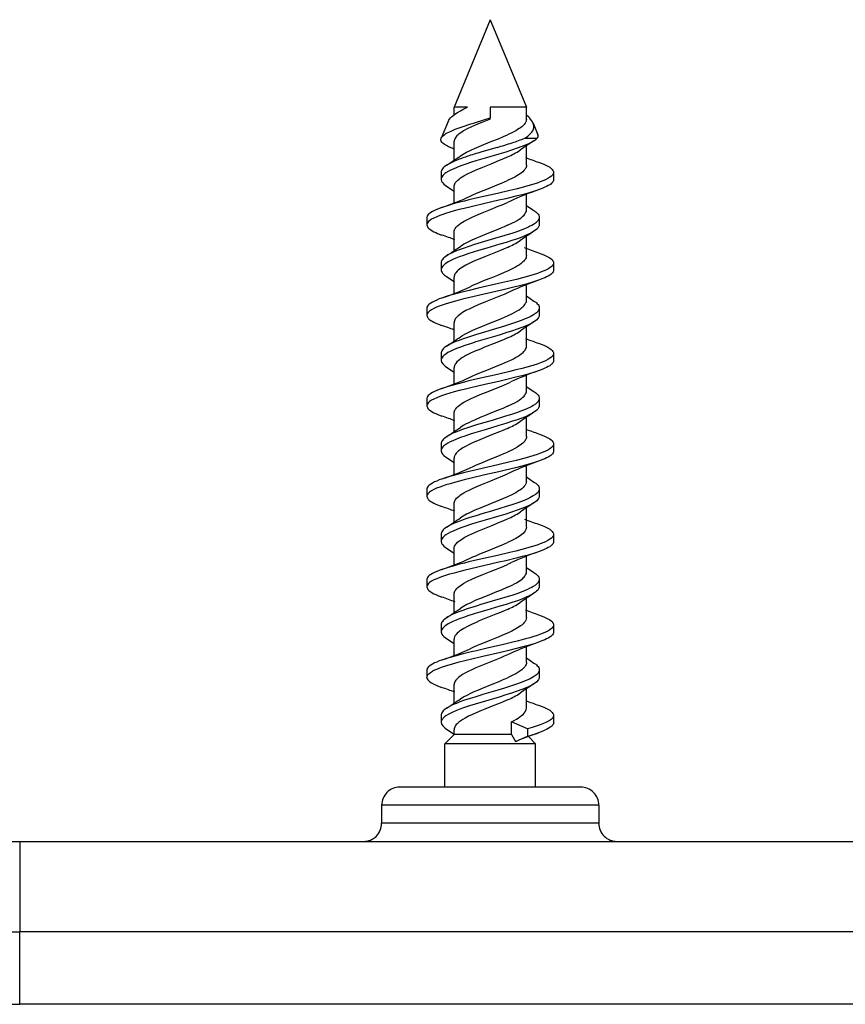
# Model space of a CAD drawing. Extents: x 0 to 420, y 0 to 297.
# Drawn here: x 71 to 83, y 25 to 39 of the extents above; entities that cross this region are included whole.
import ezdxf

# ---------------------------------------------------------------- set-up
doc = ezdxf.new("R2010")
doc.units = 0
doc.layers.get('0').update_dxf_attribs({"linetype": 'CONTINUOUS'})

msp = doc.modelspace()

# ---------------------------------------------------------------- linework, layer by layer
at = {"color": 7}
for p, q in [((77.690918, 38.849579), (77.190918, 37.642471)), ((77.690918, 38.849579), (78.190918, 37.642471)), ((77.375771, 37.642471), (77.190918, 37.642471)), ((77.190918, 37.53476), (77.190918, 37.642471)), ((77.690918, 37.642471), (77.690918, 37.493767)), ((77.930634, 37.642471), (77.690918, 37.642471)), ((78.190918, 37.642471), (77.930634, 37.642471)), ((78.190918, 37.472969), (78.190918, 37.642471)), ((77.10862, 37.44379), (77.012848, 37.21257)), ((77.690918, 37.477261), (77.690918, 37.493767)), ((78.283188, 37.419716), (78.349564, 37.259468)), ((77.190918, 36.908806), (77.190918, 37.164848)), ((78.169556, 37.21389), (78.341301, 37.213829)), ((77.192429, 37.063347), (77.17215, 37.071117)), ((77.787628, 37.086189), (77.572708, 37.022881)), ((78.190918, 36.840797), (78.190918, 37.10704)), ((77.013412, 36.74535), (77.013412, 36.645351)), ((78.566048, 36.740398), (78.566048, 36.640381)), ((77.087257, 36.551483), (77.192139, 36.482365)), ((77.190918, 36.322186), (77.190918, 36.542854)), ((77.96991, 36.344933), (77.930634, 36.326614)), ((78.190918, 36.222805), (78.190918, 36.433357)), ((78.189713, 36.283173), (78.294785, 36.213947)), ((76.81591, 36.1152), (76.81591, 36.015198)), ((78.36853, 36.120159), (78.36853, 36.020161)), ((77.190918, 35.65863), (77.190918, 35.914753)), ((78.190918, 35.590637), (78.190918, 35.856869)), ((77.013283, 35.4953), (77.013283, 35.395298)), ((78.566124, 35.490128), (78.566124, 35.390129)), ((77.086746, 35.301933), (77.192154, 35.232521)), ((77.190918, 35.072052), (77.190918, 35.292641)), ((77.970306, 35.095322), (77.930634, 35.076843)), ((78.190918, 34.972832), (78.190918, 35.183464)), ((78.189697, 35.033112), (78.294823, 34.963852)), ((76.815903, 34.865242), (76.815903, 34.765247)), ((78.368423, 34.870331), (78.368423, 34.770332)), ((77.190918, 34.408623), (77.190918, 34.664707)), ((78.190918, 34.340855), (78.190918, 34.607094)), ((77.013268, 34.245403), (77.013268, 34.145405)), ((78.56604, 34.240261), (78.56604, 34.14027)), ((77.086967, 34.051765), (77.192116, 33.982498)), ((77.190918, 33.822128), (77.190918, 34.042923)), ((78.190918, 33.722855), (78.190918, 33.933411)), ((77.930634, 33.826721), (77.970184, 33.845154)), ((78.187485, 33.784866), (78.294922, 33.714077)), ((76.815918, 33.615261), (76.815918, 33.515259)), ((78.368469, 33.620464), (78.368469, 33.520466)), ((77.190918, 33.158554), (77.190918, 33.414761)), ((78.190918, 33.090672), (78.190918, 33.35704)), ((77.013405, 32.995327), (77.013405, 32.895325)), ((78.565994, 32.990185), (78.565994, 32.890202)), ((77.087029, 32.801769), (77.192123, 32.732533)), ((77.190918, 32.572018), (77.190918, 32.7929)), ((78.190918, 32.472996), (78.190918, 32.683453)), ((77.970139, 32.595192), (77.930634, 32.576778)), ((78.189682, 32.533241), (78.295158, 32.463795)), ((78.368576, 32.370441), (78.368576, 32.270447)), ((76.815895, 32.365234), (76.815895, 32.265232)), ((77.190918, 31.908825), (77.190918, 32.164818)), ((78.190918, 31.840824), (78.190918, 32.10704)), ((77.013405, 31.745403), (77.013405, 31.645405)), ((78.566078, 31.740372), (78.566078, 31.640371)), ((77.08728, 31.55151), (77.192139, 31.482401)), ((77.190918, 31.322214), (77.190918, 31.542854)), ((78.190918, 31.222813), (78.190918, 31.433371)), ((77.969849, 31.344919), (77.930634, 31.326626)), ((78.189697, 31.283222), (78.294632, 31.214069)), ((76.815918, 31.115246), (76.815918, 31.015245)), ((78.368462, 31.120213), (78.368462, 31.02021)), ((77.190918, 30.658632), (77.190918, 30.914761)), ((78.190918, 30.590672), (78.190918, 30.856852)), ((77.013245, 30.495249), (77.013245, 30.395248)), ((78.566071, 30.490118), (78.566071, 30.390118)), ((77.086662, 30.301924), (77.192154, 30.232468)), ((77.190918, 30.072056), (77.190918, 30.292629)), ((77.970383, 30.095327), (77.930634, 30.076818)), ((78.190918, 29.972782), (78.190918, 30.183426)), ((78.189705, 30.033131), (78.294807, 29.963886)), ((76.815895, 29.86525), (76.815918, 29.849581)), ((76.815918, 29.849581), (76.815918, 29.765175)), ((78.368423, 29.870338), (78.368423, 29.77034)), ((77.190918, 29.408569), (77.190918, 29.664696)), ((78.190918, 29.340885), (78.190918, 29.607109)), ((77.01329, 29.245359), (77.01329, 29.145359)), ((78.56604, 29.240257), (78.56604, 29.140261)), ((77.98481, 28.974581), (77.98481, 29.153221)), ((78.205231, 29.05274), (77.98481, 29.153221)), ((77.190918, 28.974581), (77.065918, 28.849581)), ((77.08696, 29.051771), (77.191612, 28.982838)), ((77.190918, 28.974581), (77.190918, 29.042946)), ((77.930634, 28.974581), (77.190918, 28.974581)), ((77.98481, 28.974581), (77.930634, 28.974581)), ((77.98481, 28.974581), (78.041519, 28.878109)), ((78.205231, 29.05274), (78.205231, 28.952742)), ((77.990555, 28.849581), (77.065918, 28.849581)), ((77.065918, 28.24958), (77.065918, 28.849581)), ((78.315918, 28.849581), (77.990555, 28.849581)), ((78.041519, 28.878109), (78.205231, 28.952742)), ((78.041519, 28.878109), (78.057701, 28.88484)), ((78.218773, 28.946726), (78.315918, 28.849581)), ((78.315918, 28.24958), (78.315918, 28.849581)), ((78.290199, 28.24958), (76.440918, 28.24958)), ((78.940918, 28.24958), (78.290199, 28.24958)), ((76.190918, 27.99958), (76.190918, 27.74958)), ((79.190918, 27.99958), (76.190918, 27.99958)), ((76.190918, 27.99958), (76.190918, 27.74958)), ((79.190918, 27.99958), (79.190918, 27.74958)), ((79.190918, 27.74958), (76.190918, 27.74958)), ((67.190918, 27.49958), (71.190918, 27.49958)), ((71.190918, 27.49958), (202.690918, 27.49958)), ((71.190918, 27.49958), (71.190918, 26.24958)), ((67.190918, 26.24958), (71.190918, 26.24958)), ((202.690918, 26.24958), (71.190918, 26.24958)), ((71.190918, 25.24958), (71.190918, 26.24958)), ((68.190918, 25.24958), (71.190918, 25.24958)), ((202.690918, 25.24958), (71.190918, 25.24958))]:
    msp.add_line(p, q, dxfattribs=at)
for points in [[(77.10862, 37.44379), (77.11705, 37.460335), (77.128555, 37.476879), (77.142998, 37.493416), (77.155655, 37.505821), (77.169815, 37.51823), (77.202316, 37.543053), (77.23864, 37.567116), (77.279076, 37.591194), (77.325874, 37.616825), (77.375771, 37.642471)], [(77.012848, 37.21257), (77.020744, 37.226627), (77.032707, 37.240685), (77.048584, 37.25473), (77.062965, 37.265263), (77.079361, 37.275795), (77.09771, 37.286324), (77.117897, 37.296856), (77.160187, 37.316509), (77.207901, 37.336166), (77.260712, 37.355984), (77.31749, 37.375813), (77.408798, 37.405735), (77.472221, 37.425697), (77.60125, 37.465633), (77.690918, 37.493767)], [(77.690918, 37.477261), (77.57254, 37.429695), (77.514702, 37.405567), (77.431808, 37.368778), (77.374344, 37.34071), (77.322472, 37.312271), (77.299072, 37.297928), (77.277588, 37.283512), (77.25219, 37.264175), (77.23082, 37.24472), (77.213768, 37.225124), (77.206871, 37.215157), (77.201172, 37.205143), (77.195496, 37.191734), (77.192062, 37.178295), (77.190918, 37.164848)], [(78.190918, 37.472969), (78.189026, 37.455639), (78.183395, 37.438339), (78.174095, 37.421116), (78.161285, 37.404007), (78.145157, 37.387047), (78.125938, 37.370258), (78.10965, 37.357788), (78.091881, 37.345432), (78.068794, 37.330772), (78.043945, 37.316269), (77.989685, 37.28772), (77.930634, 37.259769)], [(78.169556, 37.21389), (78.189766, 37.227562), (78.208183, 37.241211), (78.229904, 37.259357), (78.248398, 37.277473), (78.26371, 37.295631), (78.277153, 37.316246), (78.286476, 37.336967), (78.289574, 37.34734), (78.291649, 37.357708), (78.292694, 37.368061), (78.29274, 37.378399), (78.289886, 37.399033), (78.283188, 37.419716)], [(78.283188, 37.419716), (78.274216, 37.437946), (78.262497, 37.456165), (78.248169, 37.474369), (78.235779, 37.488014), (78.222069, 37.501652), (78.190918, 37.528912)], [(77.17215, 37.071117), (77.142792, 37.082802), (77.115944, 37.094616), (77.084465, 37.110462), (77.05838, 37.126244), (77.037933, 37.141872), (77.024078, 37.156033), (77.014679, 37.170181), (77.011627, 37.177299), (77.009689, 37.184414), (77.008865, 37.191433), (77.009125, 37.198448), (77.010452, 37.205509), (77.012848, 37.21257)], [(78.294815, 37.176739), (78.272461, 37.163158), (78.248001, 37.149887), (78.217789, 37.135075), (78.185509, 37.120625), (78.125412, 37.096302), (78.061554, 37.072922), (77.98465, 37.046936), (77.90551, 37.021816), (77.810921, 36.993114), (77.619995, 36.936871), (77.494164, 36.8992), (77.432404, 36.87999), (77.342155, 36.850372), (77.284286, 36.829918), (77.229004, 36.808762), (77.177162, 36.786789), (77.141174, 36.769703), (77.108253, 36.752045), (77.077576, 36.732773), (77.064034, 36.722874), (77.051857, 36.712803), (77.037933, 36.699127), (77.026917, 36.685204), (77.019051, 36.67107), (77.014832, 36.658241), (77.013412, 36.645351)], [(77.279373, 36.968159), (77.318184, 36.993156), (77.36187, 37.017609), (77.395737, 37.034847), (77.431374, 37.051861), (77.475761, 37.071884), (77.569626, 37.111534), (77.691872, 37.160618), (77.814735, 37.210045), (77.873947, 37.234837), (77.930634, 37.259769)], [(77.190918, 36.542854), (77.192108, 36.556587), (77.195663, 36.57029), (77.201538, 36.583939), (77.20742, 36.594124), (77.214531, 36.604263), (77.227417, 36.61937), (77.242821, 36.634338), (77.260025, 36.648743), (77.279282, 36.662994), (77.301682, 36.677914), (77.325974, 36.692661), (77.378654, 36.721241), (77.436859, 36.749371), (77.485596, 36.771198), (77.587975, 36.814041), (77.704498, 36.860603), (77.820869, 36.907478), (77.876907, 36.931011), (77.930634, 36.954697)], [(78.358665, 36.880077), (78.395676, 36.866531), (78.430382, 36.852562), (78.460472, 36.839058), (78.487732, 36.825153), (78.512421, 36.810368), (78.533058, 36.795174), (78.547173, 36.781776), (78.557541, 36.768139), (78.561241, 36.76125), (78.563896, 36.754322), (78.565506, 36.747368), (78.566048, 36.740398)], [(77.087166, 36.839191), (77.061752, 36.821083), (77.050743, 36.81181), (77.040993, 36.802402), (77.030098, 36.789665), (77.021805, 36.776741), (77.016281, 36.763672), (77.014137, 36.754524), (77.013412, 36.74535)], [(78.566048, 36.740398), (78.564568, 36.728806), (78.56015, 36.717255), (78.552872, 36.705791), (78.545616, 36.697277), (78.536903, 36.68885), (78.515411, 36.67231), (78.487297, 36.655262), (78.454498, 36.638748), (78.419586, 36.623512), (78.381744, 36.608768), (78.337456, 36.593117), (78.290855, 36.577988), (78.211998, 36.554565), (78.129784, 36.53215), (78.045364, 36.510582), (77.961441, 36.490143), (77.790512, 36.450344), (77.516853, 36.387913), (77.396332, 36.359497), (77.33712, 36.34502), (77.250122, 36.322826), (77.180092, 36.303852), (77.112595, 36.284229), (77.067307, 36.270046), (77.023972, 36.255432)], [(78.190918, 36.840797), (78.189766, 36.827271), (78.186317, 36.813759), (78.180611, 36.800274), (78.174873, 36.790195), (78.167915, 36.780151), (78.155281, 36.765156), (78.140121, 36.750267), (78.123024, 36.735832), (78.103821, 36.721516), (78.081635, 36.706657), (78.057518, 36.691944), (78.028435, 36.675617), (77.997421, 36.659462), (77.930634, 36.627628)], [(77.013412, 36.645351), (77.014008, 36.637032), (77.015778, 36.628727), (77.018738, 36.620392), (77.022842, 36.612099), (77.034317, 36.595772), (77.04982, 36.579765), (77.0672, 36.565453), (77.087257, 36.551483)], [(77.41156, 36.410412), (77.451004, 36.428772), (77.492188, 36.446991), (77.549316, 36.471138), (77.668343, 36.519199), (77.788429, 36.567192), (77.846901, 36.591255), (77.930634, 36.627628)], [(78.566048, 36.640381), (78.564484, 36.628494), (78.559837, 36.616653), (78.552193, 36.604912), (78.545578, 36.597237), (78.537773, 36.58963), (78.526199, 36.580067), (78.512932, 36.570648), (78.492493, 36.558159), (78.469482, 36.545959), (78.444221, 36.534058), (78.417015, 36.522461), (78.357788, 36.500122)], [(78.357788, 36.500122), (78.287804, 36.477036), (78.213577, 36.455009), (78.131294, 36.432549), (78.046646, 36.410904), (77.906456, 36.37714), (77.811096, 36.355057), (77.617607, 36.311024), (77.425201, 36.266411), (77.331055, 36.243515), (77.261887, 36.22591), (77.194382, 36.207829), (77.133026, 36.190342), (77.07415, 36.17226), (77.033836, 36.158875), (76.995491, 36.1451), (76.952675, 36.128067), (76.913948, 36.110382), (76.881325, 36.092693), (76.86702, 36.083599), (76.854225, 36.074345), (76.839745, 36.061783), (76.828484, 36.048996), (76.820694, 36.036041), (76.817108, 36.025639), (76.81591, 36.015198)], [(77.190918, 35.914753), (77.192642, 35.93132), (77.197899, 35.948093), (77.206848, 35.965122), (77.219482, 35.982338), (77.237869, 36.001678), (77.260307, 36.020844), (77.286484, 36.039841), (77.308357, 36.053978), (77.331978, 36.068012), (77.383812, 36.09576), (77.440674, 36.12307), (77.522064, 36.158798), (77.578598, 36.182213), (77.693985, 36.228416), (77.801971, 36.271694), (77.854675, 36.29351), (77.930634, 36.326614)], [(77.023972, 36.255432), (76.986984, 36.241875), (76.95224, 36.227882), (76.921974, 36.214283), (76.894531, 36.200272), (76.86972, 36.185402), (76.848984, 36.170116), (76.834816, 36.156666), (76.824417, 36.142986), (76.820709, 36.136078), (76.818054, 36.129139), (76.816444, 36.122173), (76.81591, 36.1152)], [(77.930634, 36.009872), (77.999161, 36.042473), (78.030968, 36.059074), (78.060768, 36.075897), (78.088249, 36.092957), (78.113098, 36.110241), (78.128044, 36.121883), (78.141594, 36.133621), (78.157326, 36.149403), (78.170227, 36.165321), (78.180122, 36.181358), (78.186096, 36.195126), (78.189705, 36.208954), (78.190918, 36.222805)], [(78.294785, 36.213947), (78.320297, 36.19577), (78.331322, 36.18647), (78.34108, 36.177048), (78.351959, 36.164299), (78.360214, 36.15139), (78.3657, 36.138359), (78.367821, 36.129265), (78.36853, 36.120159)], [(78.36853, 36.120159), (78.366913, 36.106411), (78.362114, 36.092751), (78.354248, 36.079235), (78.34713, 36.070019), (78.338707, 36.060909), (78.327263, 36.050369), (78.314262, 36.040009), (78.286507, 36.021294), (78.264229, 36.008369), (78.24012, 35.995743), (78.208366, 35.980644), (78.174545, 35.965927), (78.1175, 35.943329), (78.057175, 35.921505), (78.003296, 35.903244), (77.891815, 35.867847), (77.751572, 35.825794), (77.564041, 35.770432), (77.471672, 35.742321), (77.392967, 35.71727), (77.316551, 35.691372), (77.263161, 35.67189), (77.212273, 35.651756), (77.166206, 35.631588), (77.124046, 35.610626), (77.10479, 35.599857), (77.086952, 35.588894)], [(76.81591, 36.015198), (76.81749, 36.003235), (76.822174, 35.991337), (76.829872, 35.979553), (76.836502, 35.971886), (76.844299, 35.964298), (76.855911, 35.954716), (76.869217, 35.94529), (76.88958, 35.932861), (76.912453, 35.920734), (76.937546, 35.908913), (76.964569, 35.897392), (77.023422, 35.875206)], [(78.295082, 35.926704), (78.27327, 35.913445), (78.249458, 35.900497), (78.219536, 35.885788), (78.187569, 35.871452), (78.128967, 35.847691), (78.066597, 35.824802), (77.990135, 35.798923), (77.911148, 35.773815), (77.822937, 35.746979), (77.645615, 35.694626), (77.527969, 35.659576), (77.469498, 35.641636), (77.383003, 35.613983), (77.322128, 35.593323), (77.263245, 35.571922), (77.21759, 35.553955), (77.174416, 35.535358), (77.130058, 35.513817), (77.109795, 35.502754), (77.091026, 35.491497), (77.068604, 35.476208), (77.049507, 35.460606), (77.034103, 35.444706), (77.022675, 35.428417), (77.01857, 35.420135), (77.015625, 35.411812), (77.01387, 35.403553), (77.013283, 35.395298)], [(77.930634, 36.009872), (77.885376, 35.989922), (77.838509, 35.970104), (77.774178, 35.943802), (77.643089, 35.891411), (77.545982, 35.851921), (77.502136, 35.833366), (77.43689, 35.804298), (77.379456, 35.776531), (77.351791, 35.762024), (77.325142, 35.747063), (77.301262, 35.732548), (77.279251, 35.717884)], [(78.36853, 36.020161), (78.367943, 36.011871), (78.366188, 36.003605), (78.363243, 35.995277), (78.359146, 35.987003), (78.347748, 35.970749), (78.332314, 35.954823), (78.315041, 35.940594), (78.295082, 35.926704)], [(77.930634, 35.704891), (77.882965, 35.683868), (77.833527, 35.662987), (77.765656, 35.635281), (77.627701, 35.580154), (77.525757, 35.53838), (77.465248, 35.512199), (77.408859, 35.486126), (77.355225, 35.458912), (77.330551, 35.445225), (77.307175, 35.431278), (77.285439, 35.41716), (77.265572, 35.402901), (77.247734, 35.388504), (77.232056, 35.37397), (77.214355, 35.353813), (77.207275, 35.343674), (77.201431, 35.333504), (77.19561, 35.319904), (77.192093, 35.306278), (77.190918, 35.292641)], [(77.086952, 35.588894), (77.061424, 35.570705), (77.050407, 35.561417), (77.040665, 35.55201), (77.029808, 35.539295), (77.021576, 35.526424), (77.016098, 35.513439), (77.013985, 35.504375), (77.013283, 35.4953)], [(78.190918, 35.590637), (78.189499, 35.575638), (78.185287, 35.56073), (78.178391, 35.54599), (78.172195, 35.535999), (78.164871, 35.526127), (78.154816, 35.514565), (78.143372, 35.503181), (78.119041, 35.482689), (78.094711, 35.465229), (78.067596, 35.447975), (78.041771, 35.433014), (78.013718, 35.417934), (77.973793, 35.397991), (77.930634, 35.37785)], [(78.358238, 35.630177), (78.395294, 35.616596), (78.430061, 35.602589), (78.460548, 35.588882), (78.488121, 35.574776), (78.512878, 35.559891), (78.533501, 35.544617), (78.547501, 35.531239), (78.557755, 35.517654), (78.561401, 35.510803), (78.564018, 35.503925), (78.565598, 35.497028), (78.566124, 35.490128)], [(77.013283, 35.395298), (77.014664, 35.382584), (77.018791, 35.369934), (77.025574, 35.357399), (77.032318, 35.348095), (77.040413, 35.33889), (77.060349, 35.320816), (77.086746, 35.301933)], [(78.566124, 35.490128), (78.564651, 35.478603), (78.56028, 35.46714), (78.553101, 35.455788), (78.545944, 35.447365), (78.537361, 35.439034), (78.51622, 35.422695), (78.488708, 35.405926), (78.45665, 35.389683), (78.422592, 35.374729), (78.385635, 35.360237), (78.342064, 35.344749), (78.296097, 35.32975), (78.218315, 35.306538), (78.136871, 35.284245), (78.052887, 35.262703), (77.972008, 35.242916), (77.806877, 35.204262), (77.523994, 35.139565), (77.399391, 35.110168), (77.338203, 35.0952), (77.248398, 35.072254), (77.178528, 35.053276), (77.111237, 35.033665), (77.066566, 35.019653), (77.023842, 35.005238)], [(77.930634, 35.37785), (77.885307, 35.357822), (77.790161, 35.3181), (77.699501, 35.281704), (77.608536, 35.245308), (77.504005, 35.202019), (77.455276, 35.180588), (77.411697, 35.160339)], [(78.566124, 35.390129), (78.564552, 35.378204), (78.559875, 35.366352), (78.552193, 35.354618), (78.545593, 35.346989), (78.537811, 35.339436), (78.526215, 35.329876), (78.512909, 35.320473), (78.492569, 35.308079), (78.469704, 35.295982), (78.444611, 35.28418), (78.417572, 35.272667), (78.35862, 35.250465)], [(78.35862, 35.250465), (78.318344, 35.236862), (78.276337, 35.223625), (78.188393, 35.198147), (78.095558, 35.173496), (78.000237, 35.149742), (77.871407, 35.119186), (77.608032, 35.058903), (77.408989, 35.012474), (77.307602, 34.98753), (77.209068, 34.961716), (77.128624, 34.938885), (77.052643, 34.915077), (77.011543, 34.900856), (76.972893, 34.886234), (76.940971, 34.872879), (76.911697, 34.859161), (76.879639, 34.841602), (76.865631, 34.8326), (76.853142, 34.823456), (76.839043, 34.811066), (76.828102, 34.798477), (76.820549, 34.78574), (76.81707, 34.775509), (76.815903, 34.765247)], [(77.023842, 35.005238), (76.986801, 34.991661), (76.952072, 34.97768), (76.921509, 34.963951), (76.89389, 34.949829), (76.869156, 34.934971), (76.848557, 34.919731), (76.834549, 34.906361), (76.82428, 34.89278), (76.820633, 34.885929), (76.818008, 34.879051), (76.816429, 34.87215), (76.815903, 34.865242)], [(77.930634, 35.076843), (77.883018, 35.055817), (77.833626, 35.034927), (77.7658, 35.007225), (77.627586, 34.952), (77.525345, 34.910114), (77.464783, 34.883892), (77.408272, 34.857723), (77.35495, 34.830627), (77.330307, 34.816933), (77.306992, 34.803005), (77.285347, 34.788937), (77.265587, 34.774765), (77.247864, 34.76049), (77.2323, 34.746117), (77.2145, 34.725948), (77.207382, 34.715794), (77.2015, 34.705601), (77.195633, 34.691975), (77.192101, 34.678337), (77.190918, 34.664707)], [(77.930634, 34.759811), (77.999542, 34.792736), (78.031441, 34.809467), (78.061279, 34.826393), (78.088745, 34.84351), (78.113541, 34.860825), (78.128441, 34.872475), (78.141937, 34.884201), (78.1576, 34.899956), (78.170433, 34.915833), (78.180267, 34.931808), (78.186165, 34.945446), (78.189728, 34.959133), (78.190918, 34.972832)], [(78.294823, 34.963852), (78.32029, 34.945709), (78.331291, 34.93644), (78.341026, 34.927052), (78.351868, 34.91436), (78.360107, 34.901501), (78.365585, 34.888515), (78.367714, 34.879433), (78.368423, 34.870331)], [(78.368423, 34.870331), (78.366837, 34.856747), (78.362129, 34.843224), (78.354401, 34.829823), (78.347382, 34.820671), (78.339073, 34.811607), (78.327751, 34.801102), (78.314865, 34.790752), (78.287277, 34.772022), (78.264687, 34.758846), (78.240166, 34.745953), (78.208534, 34.730862), (78.174805, 34.716133), (78.116264, 34.692894), (78.05423, 34.670448), (78.000343, 34.652199), (77.888939, 34.61684), (77.717545, 34.565639), (77.564018, 34.520283), (77.488113, 34.497257), (77.377014, 34.461868), (77.317261, 34.441486), (77.259941, 34.420555), (77.216896, 34.403572), (77.176285, 34.386135), (77.133858, 34.365757), (77.096069, 34.344646), (77.086716, 34.33876)], [(76.815903, 34.765247), (76.817467, 34.753376), (76.822113, 34.741562), (76.829742, 34.729851), (76.836327, 34.722221), (76.844093, 34.714661), (76.855652, 34.705109), (76.868919, 34.695698), (76.889275, 34.683262), (76.912186, 34.671112), (76.937363, 34.659245), (76.964523, 34.647659), (77.023804, 34.625301)], [(77.278961, 34.467651), (77.308144, 34.486794), (77.340469, 34.505718), (77.387848, 34.530663), (77.439354, 34.555332), (77.494164, 34.579773), (77.551437, 34.604023), (77.670204, 34.652069), (77.789474, 34.699791), (77.847488, 34.723679), (77.930634, 34.759811)], [(78.368423, 34.770332), (78.367844, 34.762093), (78.366096, 34.753868), (78.363167, 34.74556), (78.359085, 34.737293), (78.347702, 34.721043), (78.332245, 34.705074), (78.314888, 34.690769), (78.294785, 34.676773)], [(78.294785, 34.676773), (78.27272, 34.663361), (78.248581, 34.650242), (78.21859, 34.635506), (78.186516, 34.621113), (78.126663, 34.596851), (78.062881, 34.573471), (77.986115, 34.547527), (77.906883, 34.522377), (77.811966, 34.493568), (77.619537, 34.436783), (77.492386, 34.398571), (77.430038, 34.379082), (77.339172, 34.34911), (77.281143, 34.328495), (77.225937, 34.307251), (77.174393, 34.285282), (77.138748, 34.268257), (77.106255, 34.25071), (77.076073, 34.231617), (77.062782, 34.221825), (77.050842, 34.21188), (77.037216, 34.198383), (77.026443, 34.184654), (77.018768, 34.170734), (77.014656, 34.1581), (77.013268, 34.145405)], [(77.930634, 34.454826), (77.883301, 34.433933), (77.782349, 34.391937), (77.613144, 34.324196), (77.555038, 34.300484), (77.470543, 34.2644), (77.410767, 34.236881), (77.35553, 34.20895), (77.32692, 34.193031), (77.30043, 34.176983), (77.281502, 34.164452), (77.264099, 34.151836), (77.246162, 34.137283), (77.230507, 34.122604), (77.213486, 34.102932), (77.20668, 34.093018), (77.20105, 34.083057), (77.195442, 34.069725), (77.192055, 34.056339), (77.190918, 34.042923)], [(77.086716, 34.33876), (77.061363, 34.320709), (77.0504, 34.311478), (77.040688, 34.30212), (77.029854, 34.289459), (77.021606, 34.276615), (77.016121, 34.26363), (77.013985, 34.254532), (77.013268, 34.245403)], [(77.930634, 34.127689), (77.973465, 34.147686), (78.012695, 34.167278), (78.040756, 34.18235), (78.066551, 34.197289), (78.093483, 34.214417), (78.118164, 34.232086), (78.143547, 34.253468), (78.15493, 34.264824), (78.164909, 34.276337), (78.172783, 34.287079), (78.179329, 34.297932), (78.185745, 34.312218), (78.189621, 34.326538), (78.190918, 34.340855)], [(78.35817, 34.380127), (78.395264, 34.366543), (78.430046, 34.352551), (78.460327, 34.338963), (78.487732, 34.324982), (78.512466, 34.310165), (78.533119, 34.29496), (78.547218, 34.281567), (78.557571, 34.267944), (78.561256, 34.261066), (78.563911, 34.254154), (78.565506, 34.247215), (78.56604, 34.240261)], [(77.013268, 34.145405), (77.013855, 34.137177), (77.015587, 34.128956), (77.018517, 34.120651), (77.022591, 34.112381), (77.033974, 34.096119), (77.049438, 34.080132), (77.066826, 34.065792), (77.086967, 34.051765)], [(78.56604, 34.240261), (78.564583, 34.228779), (78.560226, 34.217335), (78.553055, 34.205975), (78.545914, 34.197536), (78.537315, 34.189178), (78.516098, 34.17276), (78.488327, 34.155815), (78.455887, 34.139393), (78.421104, 34.124142), (78.383308, 34.109367), (78.339439, 34.093819), (78.293198, 34.078773), (78.213974, 34.055206), (78.131363, 34.032665), (78.046593, 34.010983), (77.962578, 33.990498), (77.791542, 33.950607), (77.516258, 33.887703), (77.394981, 33.85907), (77.335419, 33.84449), (77.24794, 33.822147), (77.177963, 33.803158), (77.110558, 33.783531), (77.066017, 33.769569), (77.023399, 33.755192)], [(78.56604, 34.14027), (78.564499, 34.128441), (78.559875, 34.116653), (78.552277, 34.104958), (78.545708, 34.097324), (78.537964, 34.08976), (78.526436, 34.080215), (78.513206, 34.070808), (78.492828, 34.058338), (78.469879, 34.04615), (78.444656, 34.034252), (78.41745, 34.022644), (78.358093, 34.000256)], [(78.358093, 34.000256), (78.287712, 33.977058), (78.212868, 33.954887), (78.129501, 33.932175), (78.04361, 33.910252), (77.903191, 33.876446), (77.807877, 33.854355), (77.615158, 33.810425), (77.423836, 33.765991), (77.330215, 33.743195), (77.261436, 33.725681), (77.194313, 33.707706), (77.132729, 33.69017), (77.073685, 33.672043), (77.033142, 33.658588), (76.994614, 33.644749), (76.951736, 33.627674), (76.913017, 33.609951), (76.880669, 33.59235), (76.866501, 33.583305), (76.853836, 33.574104), (76.839508, 33.561611), (76.828369, 33.548897), (76.820656, 33.536003), (76.817108, 33.52565), (76.815918, 33.515259)], [(77.411377, 33.910225), (77.450699, 33.928524), (77.491791, 33.946709), (77.548866, 33.97086), (77.667999, 34.019043), (77.788315, 34.067196), (77.846855, 34.091305), (77.930634, 34.127689)], [(77.023399, 33.755192), (76.986443, 33.74165), (76.951759, 33.72768), (76.9216, 33.71413), (76.894272, 33.700172), (76.869553, 33.685345), (76.848892, 33.670105), (76.834778, 33.656685), (76.824409, 33.643028), (76.820717, 33.636127), (76.818054, 33.629192), (76.816452, 33.622231), (76.815918, 33.615261)], [(77.190918, 33.414761), (77.192108, 33.428497), (77.195663, 33.442207), (77.201553, 33.455875), (77.207458, 33.466087), (77.2146, 33.476261), (77.22757, 33.491436), (77.243088, 33.506489), (77.260635, 33.521133), (77.280327, 33.535637), (77.302864, 33.550564), (77.327332, 33.565338), (77.374313, 33.590885), (77.425919, 33.616135), (77.500542, 33.649509), (77.55307, 33.671631), (77.661911, 33.715652), (77.785126, 33.764927), (77.845016, 33.789555), (77.930634, 33.826721)], [(78.368469, 33.620464), (78.366859, 33.606731), (78.362068, 33.59306), (78.354202, 33.579514), (78.347038, 33.570229), (78.338547, 33.561043), (78.327095, 33.550491), (78.314079, 33.540108), (78.286171, 33.521282), (78.263474, 33.508118), (78.238876, 33.495255), (78.20694, 33.480087), (78.172935, 33.465309), (78.115028, 33.442398), (78.053818, 33.420292), (77.99958, 33.401943), (77.887497, 33.366402), (77.716545, 33.315361), (77.563461, 33.27018), (77.48777, 33.247238), (77.37693, 33.211945), (77.317574, 33.191689), (77.26059, 33.170868), (77.217285, 33.15377), (77.176422, 33.1362), (77.134003, 33.115791), (77.096237, 33.094658), (77.08699, 33.088837)], [(77.930634, 33.509785), (77.999168, 33.542469), (78.030991, 33.559113), (78.060814, 33.575985), (78.088326, 33.593086), (78.113205, 33.610405), (78.128159, 33.622066), (78.141716, 33.63382), (78.157448, 33.649609), (78.170334, 33.665527), (78.180206, 33.681553), (78.186134, 33.695282), (78.18972, 33.709064), (78.190918, 33.722855)], [(78.294922, 33.714077), (78.320282, 33.696018), (78.331253, 33.686771), (78.340981, 33.677391), (78.351837, 33.664692), (78.360107, 33.651802), (78.365616, 33.638763), (78.367752, 33.629627), (78.368469, 33.620464)], [(76.815918, 33.515259), (76.81749, 33.503319), (76.822174, 33.491432), (76.82988, 33.479656), (76.83651, 33.471992), (76.844315, 33.464405), (76.855949, 33.454815), (76.869278, 33.445381), (76.889694, 33.432919), (76.912643, 33.420761), (76.937805, 33.408913), (76.964905, 33.397362), (77.023903, 33.375114)], [(77.930634, 33.509785), (77.863304, 33.48037), (77.813622, 33.459675), (77.710052, 33.417931), (77.609955, 33.377968), (77.561264, 33.358128), (77.471893, 33.320103), (77.429398, 33.3008), (77.393356, 33.283482), (77.359215, 33.265972), (77.316856, 33.242104), (77.279327, 33.217861)], [(78.368469, 33.520466), (78.367882, 33.512192), (78.366135, 33.503933), (78.363205, 33.495609), (78.359123, 33.487331), (78.347725, 33.471031), (78.33226, 33.45504), (78.31488, 33.440716), (78.294792, 33.426723)], [(78.294792, 33.426723), (78.272491, 33.413177), (78.248123, 33.399948), (78.217987, 33.38517), (78.185806, 33.370766), (78.126221, 33.346649), (78.062843, 33.323444), (77.985672, 33.297382), (77.906059, 33.272121), (77.81118, 33.243336), (77.618835, 33.186623), (77.491661, 33.14843), (77.429276, 33.128933), (77.338318, 33.098907), (77.280228, 33.078228), (77.22496, 33.056896), (77.173386, 33.034821), (77.137756, 33.017715), (77.105316, 33.000092), (77.075371, 32.981007), (77.062202, 32.971233), (77.050392, 32.961308), (77.036926, 32.947857), (77.026314, 32.934189), (77.018768, 32.920345), (77.014755, 32.90786), (77.013405, 32.895325)], [(77.930634, 33.204826), (77.867081, 33.177006), (77.82048, 33.157528), (77.722672, 33.117996), (77.611206, 33.073502), (77.51268, 33.032818), (77.454361, 33.007248), (77.399086, 32.981258), (77.347847, 32.954769), (77.312782, 32.93457), (77.281181, 32.914093), (77.253578, 32.89336), (77.230492, 32.872402), (77.220398, 32.861408), (77.211716, 32.850361), (77.205017, 32.84016), (77.199585, 32.829922), (77.19574, 32.820503), (77.193008, 32.811054), (77.191437, 32.801979), (77.190918, 32.7929)], [(77.08699, 33.088837), (77.061539, 33.070705), (77.050537, 33.061443), (77.040817, 33.052055), (77.029968, 33.039368), (77.021729, 33.026508), (77.016243, 33.013523), (77.014114, 33.004433), (77.013405, 32.995327)], [(78.190918, 33.090672), (78.189766, 33.077141), (78.18631, 33.063637), (78.180595, 33.050179), (78.174858, 33.040119), (78.167915, 33.030098), (78.155304, 33.015148), (78.140182, 33.000309), (78.123138, 32.985931), (78.104004, 32.971672), (78.081863, 32.956848), (78.057777, 32.942162), (78.028702, 32.92585), (77.997643, 32.909683), (77.930634, 32.877766)], [(78.35804, 33.130249), (78.395119, 33.116661), (78.429916, 33.10265), (78.460365, 33.08897), (78.487915, 33.074883), (78.512688, 33.060001), (78.533325, 33.044731), (78.547348, 33.031345), (78.557617, 33.01775), (78.561264, 33.010891), (78.563889, 33.004005), (78.565475, 32.997097), (78.565994, 32.990185)], [(78.565994, 32.990185), (78.564522, 32.978661), (78.56015, 32.967197), (78.552956, 32.955833), (78.545799, 32.947403), (78.537216, 32.939064), (78.516045, 32.922707), (78.488472, 32.905891), (78.456329, 32.889606), (78.422127, 32.874584), (78.385002, 32.860027), (78.341385, 32.844524), (78.29538, 32.829506), (78.217209, 32.806183), (78.135391, 32.783791), (78.051041, 32.762169), (77.967369, 32.741726), (77.796532, 32.701828), (77.520508, 32.638748), (77.399109, 32.610092), (77.339478, 32.595501), (77.251892, 32.573143), (77.181404, 32.554047), (77.113571, 32.534332), (77.067711, 32.519981), (77.023918, 32.505222)], [(77.013405, 32.895325), (77.013985, 32.887093), (77.015724, 32.878872), (77.018654, 32.870567), (77.022736, 32.862301), (77.034111, 32.84605), (77.049561, 32.830082), (77.066925, 32.815769), (77.087029, 32.801769)], [(77.411835, 32.660374), (77.454437, 32.680191), (77.499115, 32.699883), (77.561279, 32.726032), (77.690567, 32.778091), (77.819252, 32.829903), (77.880959, 32.855846), (77.930634, 32.877766)], [(78.565994, 32.890202), (78.564423, 32.878284), (78.559753, 32.866432), (78.552078, 32.854691), (78.545471, 32.847054), (78.537689, 32.839493), (78.526093, 32.829929), (78.512787, 32.820515), (78.492416, 32.808094), (78.469505, 32.795967), (78.444366, 32.78413), (78.417267, 32.772587), (78.358185, 32.750328)], [(78.358185, 32.750328), (78.287018, 32.726894), (78.21125, 32.704491), (78.127518, 32.681721), (78.041122, 32.659706), (77.902206, 32.626286), (77.807755, 32.604401), (77.616478, 32.560795), (77.426224, 32.516594), (77.33297, 32.493877), (77.264427, 32.476421), (77.19754, 32.458523), (77.13549, 32.440872), (77.076057, 32.422668), (77.033684, 32.408619), (76.993553, 32.394188), (76.950111, 32.376812), (76.911057, 32.35881), (76.879227, 32.341331), (76.865326, 32.332367), (76.852921, 32.323261), (76.838905, 32.310917), (76.828026, 32.29837), (76.820511, 32.285667), (76.817055, 32.275467), (76.815895, 32.265232)], [(77.023918, 32.505222), (76.986832, 32.491634), (76.952065, 32.477642), (76.921616, 32.463974), (76.894089, 32.449913), (76.869347, 32.435074), (76.848717, 32.419846), (76.834648, 32.406464), (76.824333, 32.392857), (76.820663, 32.38599), (76.818024, 32.379089), (76.816429, 32.372169), (76.815895, 32.365234)], [(77.190918, 32.164818), (77.192085, 32.17841), (77.195587, 32.191982), (77.201385, 32.205517), (77.207199, 32.21563), (77.214249, 32.225716), (77.227043, 32.240765), (77.242386, 32.255714), (77.259735, 32.270252), (77.279221, 32.284683), (77.301643, 32.299599), (77.326019, 32.314392), (77.360504, 32.333527), (77.397667, 32.352482), (77.446281, 32.375481), (77.497719, 32.398293), (77.562843, 32.425709), (77.697929, 32.480061), (77.787964, 32.516136), (77.832039, 32.534206), (77.896149, 32.561443), (77.930634, 32.576778)], [(78.368576, 32.370441), (78.366966, 32.356731), (78.362167, 32.343075), (78.354294, 32.329533), (78.347092, 32.320221), (78.338554, 32.311005), (78.327072, 32.300449), (78.314026, 32.290058), (78.285965, 32.271156), (78.262856, 32.257778), (78.237762, 32.244705), (78.21093, 32.231907), (78.182564, 32.219376), (78.122025, 32.195034), (78.057556, 32.171555), (77.990311, 32.148827), (77.897911, 32.119495), (77.83532, 32.100437), (77.709167, 32.063057), (77.574936, 32.02351), (77.508446, 32.003517), (77.410469, 31.972931), (77.339203, 31.949303), (77.270828, 31.924891), (77.20652, 31.899517), (77.176353, 31.88641), (77.147797, 31.872995), (77.121109, 31.859245), (77.087051, 31.839151)], [(78.190918, 32.472996), (78.189034, 32.455696), (78.183411, 32.438419), (78.174133, 32.421207), (78.161346, 32.404106), (78.145248, 32.38715), (78.126053, 32.370361), (78.109779, 32.357891), (78.092026, 32.345531), (78.068939, 32.33086), (78.044075, 32.316341), (77.989761, 32.287762), (77.930634, 32.259781)], [(78.295158, 32.463795), (78.320488, 32.445755), (78.331451, 32.436531), (78.341156, 32.427174), (78.35199, 32.414513), (78.360237, 32.401669), (78.36573, 32.38868), (78.367859, 32.379574), (78.368576, 32.370441)], [(76.815895, 32.265232), (76.817451, 32.253391), (76.822075, 32.241596), (76.829681, 32.2299), (76.83625, 32.222271), (76.844002, 32.214706), (76.85553, 32.205162), (76.868774, 32.195755), (76.88913, 32.1833), (76.912064, 32.171124), (76.937271, 32.159237), (76.964462, 32.147633), (77.023819, 32.12524)], [(77.930634, 32.259781), (77.875069, 32.23534), (77.816574, 32.210835), (77.694748, 32.161762), (77.575142, 32.113758), (77.477959, 32.072788), (77.43177, 32.051975), (77.396568, 32.035187), (77.363113, 32.018211), (77.318588, 31.993378), (77.279251, 31.968077)], [(78.368576, 32.270447), (78.367996, 32.262211), (78.366257, 32.253983), (78.363327, 32.245674), (78.359245, 32.2374), (78.347855, 32.221127), (78.33239, 32.205135), (78.314995, 32.190784), (78.294846, 32.176754)], [(78.294846, 32.176754), (78.272484, 32.163174), (78.248009, 32.149895), (78.217812, 32.135098), (78.185532, 32.120655), (78.125565, 32.09639), (78.061836, 32.073055), (77.984535, 32.046932), (77.90506, 32.021706), (77.810448, 31.992983), (77.619446, 31.936682), (77.493546, 31.898968), (77.43177, 31.879738), (77.341522, 31.850105), (77.283676, 31.829655), (77.228447, 31.808514), (77.176682, 31.786564), (77.140762, 31.769503), (77.107925, 31.751877), (77.077332, 31.732645), (77.063835, 31.722767), (77.051697, 31.712719), (77.037827, 31.699074), (77.026848, 31.685177), (77.019012, 31.671076), (77.014816, 31.658274), (77.013405, 31.645405)], [(77.087051, 31.839151), (77.061668, 31.821064), (77.050674, 31.811804), (77.040932, 31.802406), (77.03006, 31.789686), (77.021782, 31.776775), (77.016258, 31.763718), (77.014122, 31.754574), (77.013405, 31.745403)], [(77.190918, 31.542854), (77.192581, 31.559135), (77.197685, 31.575689), (77.206451, 31.592598), (77.218933, 31.609779), (77.229019, 31.621048), (77.240509, 31.632242), (77.255402, 31.645056), (77.271965, 31.65777), (77.306976, 31.68124), (77.331268, 31.695717), (77.357193, 31.710045), (77.395256, 31.729546), (77.43557, 31.748762), (77.51918, 31.785566), (77.589149, 31.814468), (77.705063, 31.860796), (77.820511, 31.907337), (77.876564, 31.930895), (77.930634, 31.954741)], [(78.190918, 31.840824), (78.189034, 31.823515), (78.183395, 31.806225), (78.174095, 31.788992), (78.16124, 31.771849), (78.145027, 31.754824), (78.125671, 31.737947), (78.109245, 31.725405), (78.091331, 31.712978), (78.068398, 31.698435), (78.043732, 31.684048), (77.989769, 31.655645), (77.930634, 31.62764)], [(78.35881, 31.87999), (78.395813, 31.866438), (78.430519, 31.85247), (78.460602, 31.838966), (78.487846, 31.825064), (78.51252, 31.810286), (78.533134, 31.795103), (78.547234, 31.781715), (78.557594, 31.768087), (78.561279, 31.761204), (78.563934, 31.754282), (78.565544, 31.747334), (78.566078, 31.740372)], [(78.566078, 31.740372), (78.564598, 31.728792), (78.560181, 31.717253), (78.55291, 31.705801), (78.545654, 31.697294), (78.536949, 31.688875), (78.515457, 31.67234), (78.487328, 31.655277), (78.454506, 31.638752), (78.419563, 31.623508), (78.381668, 31.608753), (78.337303, 31.593082), (78.290596, 31.577929), (78.211517, 31.554449), (78.12912, 31.53199), (78.044579, 31.510386), (77.960709, 31.489952), (77.789948, 31.450174), (77.515656, 31.387583), (77.394844, 31.359093), (77.335503, 31.344584), (77.248337, 31.322342), (77.178482, 31.303404), (77.111176, 31.283821), (77.066513, 31.269829), (77.023781, 31.255421)], [(77.013405, 31.645405), (77.013992, 31.637083), (77.015762, 31.628777), (77.018707, 31.620453), (77.022812, 31.612171), (77.034271, 31.595846), (77.049797, 31.579828), (77.067192, 31.565498), (77.08728, 31.55151)], [(77.411354, 31.410307), (77.450058, 31.428318), (77.490677, 31.446293), (77.547287, 31.470243), (77.664787, 31.517738), (77.786705, 31.566473), (77.846062, 31.5909), (77.930634, 31.62764)], [(78.566078, 31.640371), (78.564522, 31.628504), (78.559883, 31.61668), (78.552254, 31.60495), (78.545647, 31.597286), (78.537857, 31.589691), (78.526306, 31.580132), (78.513039, 31.570717), (78.492599, 31.558218), (78.469604, 31.546017), (78.444351, 31.534117), (78.41713, 31.522512), (78.357826, 31.500153)], [(78.357826, 31.500153), (78.287979, 31.47711), (78.213943, 31.455132), (78.13163, 31.432646), (78.046997, 31.41099), (77.906281, 31.377075), (77.810555, 31.354895), (77.616211, 31.31065), (77.422943, 31.265825), (77.3284, 31.242817), (77.258965, 31.225128), (77.191238, 31.206959), (77.13028, 31.189547), (77.071823, 31.171547), (77.032112, 31.158325), (76.994339, 31.144733), (76.951988, 31.12785), (76.913673, 31.110331), (76.881149, 31.09267), (76.866898, 31.083593), (76.854149, 31.074358), (76.839714, 31.061817), (76.828484, 31.049047), (76.820709, 31.036098), (76.817123, 31.025692), (76.815918, 31.015245)], [(77.190918, 30.914761), (77.192101, 30.928448), (77.195633, 30.942114), (77.201485, 30.955738), (77.207352, 30.965918), (77.214455, 30.976059), (77.227325, 30.991182), (77.242744, 31.006187), (77.260132, 31.02075), (77.279633, 31.035177), (77.30204, 31.050074), (77.326355, 31.064817), (77.378838, 31.09326), (77.436996, 31.121353), (77.485886, 31.143242), (77.588783, 31.186296), (77.705162, 31.232809), (77.821381, 31.279633), (77.877213, 31.30308), (77.930634, 31.326626)], [(77.023781, 31.255421), (76.986824, 31.24188), (76.952133, 31.227911), (76.921906, 31.214333), (76.894501, 31.20034), (76.869728, 31.18549), (76.849022, 31.170223), (76.834854, 31.156771), (76.824448, 31.143078), (76.82074, 31.136162), (76.818069, 31.12921), (76.81646, 31.122234), (76.815918, 31.115246)], [(77.930634, 31.0098), (77.995926, 31.040794), (78.026451, 31.056608), (78.055237, 31.072649), (78.090385, 31.094372), (78.121201, 31.116428), (78.134766, 31.127565), (78.147011, 31.138767), (78.157806, 31.149963), (78.167168, 31.161217), (78.173958, 31.170818), (78.179642, 31.180458), (78.185875, 31.194517), (78.189651, 31.208643), (78.190918, 31.222813)], [(78.294632, 31.214069), (78.320129, 31.195904), (78.331169, 31.186613), (78.340935, 31.177191), (78.351837, 31.164444), (78.360115, 31.151516), (78.365623, 31.138456), (78.367752, 31.129343), (78.368462, 31.120213)], [(76.815918, 31.015245), (76.817497, 31.003288), (76.822197, 30.991388), (76.82991, 30.979599), (76.836548, 30.97193), (76.84436, 30.964338), (76.855995, 30.954741), (76.869331, 30.945301), (76.88974, 30.932846), (76.912666, 30.920696), (76.937805, 30.908854), (76.964874, 30.89731), (77.023811, 30.875086)], [(78.368462, 31.120213), (78.366837, 31.106426), (78.362022, 31.092724), (78.354126, 31.079166), (78.34697, 31.069908), (78.338493, 31.060757), (78.327019, 31.050203), (78.313988, 31.039827), (78.286148, 31.021069), (78.263763, 31.008093), (78.23954, 30.99542), (78.207733, 30.980309), (78.173874, 30.965591), (78.116791, 30.942999), (78.056458, 30.921194), (78.002449, 30.902912), (77.890732, 30.867481), (77.71862, 30.816101), (77.562538, 30.769997), (77.484772, 30.746376), (77.370682, 30.709885), (77.312073, 30.689756), (77.255928, 30.669109), (77.209602, 30.650625), (77.166336, 30.631639), (77.124054, 30.610634), (77.104797, 30.599861), (77.086952, 30.588894)], [(77.930634, 31.0098), (77.840317, 30.970791), (77.777176, 30.944969), (77.648483, 30.893589), (77.5438, 30.851027), (77.493118, 30.829498), (77.420547, 30.796707), (77.368477, 30.770903), (77.320992, 30.744625), (77.299316, 30.731304), (77.279213, 30.717857)], [(78.368462, 31.02021), (78.367874, 31.011902), (78.366112, 31.003616), (78.363159, 30.995283), (78.35907, 30.987), (78.347649, 30.970716), (78.332199, 30.95476), (78.314896, 30.940506), (78.294907, 30.926592)], [(78.294907, 30.926592), (78.273003, 30.913273), (78.249077, 30.900269), (78.219139, 30.885561), (78.187164, 30.871227), (78.128464, 30.847435), (78.06601, 30.824535), (77.989479, 30.798656), (77.910446, 30.77356), (77.823021, 30.746986), (77.645309, 30.69455), (77.527161, 30.659355), (77.468887, 30.641474), (77.383247, 30.614086), (77.322456, 30.593449), (77.263611, 30.572065), (77.217972, 30.554108), (77.174774, 30.535517), (77.130356, 30.513969), (77.110054, 30.502897), (77.09124, 30.491632), (77.068756, 30.476322), (77.049606, 30.460697), (77.034149, 30.444773), (77.022675, 30.428444), (77.018562, 30.420156), (77.01561, 30.411831), (77.013832, 30.403536), (77.013245, 30.395248)], [(77.930634, 30.70484), (77.883636, 30.684124), (77.834862, 30.663528), (77.767845, 30.636171), (77.63166, 30.581766), (77.539139, 30.544018), (77.494347, 30.525), (77.429901, 30.496122), (77.37558, 30.469616), (77.325882, 30.442541), (77.303146, 30.428774), (77.282051, 30.41486), (77.265617, 30.402971), (77.250587, 30.390985), (77.232887, 30.374861), (77.218071, 30.358589), (77.206322, 30.342196), (77.197807, 30.325714), (77.192642, 30.309179), (77.190918, 30.292629)], [(78.357918, 30.630297), (78.395065, 30.616684), (78.429924, 30.602648), (78.460327, 30.588989), (78.487839, 30.574924), (78.51265, 30.560026), (78.533325, 30.544731), (78.547371, 30.531328), (78.557663, 30.517712), (78.561325, 30.510845), (78.563957, 30.50395), (78.565536, 30.497038), (78.566071, 30.490118)], [(77.086952, 30.588894), (77.061417, 30.570702), (77.050392, 30.561407), (77.040642, 30.551992), (77.029785, 30.53927), (77.021538, 30.52639), (77.016068, 30.513393), (77.013947, 30.504328), (77.013245, 30.495249)], [(78.566071, 30.490118), (78.56459, 30.478565), (78.560204, 30.467077), (78.552994, 30.455698), (78.545822, 30.447256), (78.537209, 30.438908), (78.515999, 30.422539), (78.488403, 30.405735), (78.456238, 30.389465), (78.422104, 30.374493), (78.385063, 30.359989), (78.341408, 30.34449), (78.295364, 30.329481), (78.238281, 30.312252), (78.179062, 30.295555), (78.082329, 30.2701), (77.983078, 30.245571), (77.873283, 30.219612), (77.650536, 30.168615), (77.500992, 30.134232), (77.426476, 30.116667), (77.316063, 30.089663), (77.234467, 30.06856), (77.155525, 30.046743), (77.087646, 30.026386), (77.023827, 30.005239)], [(78.190918, 30.590672), (78.189041, 30.573393), (78.183449, 30.556171), (78.174225, 30.539024), (78.161469, 30.521961), (78.145317, 30.504986), (78.125961, 30.48811), (78.109497, 30.475533), (78.091484, 30.463045), (78.068489, 30.448488), (78.043686, 30.434059), (77.989487, 30.405613), (77.930634, 30.377808)], [(77.013245, 30.395248), (77.013824, 30.38699), (77.015579, 30.378754), (77.018517, 30.370441), (77.022606, 30.362179), (77.033997, 30.345953), (77.049423, 30.33004), (77.066696, 30.315821), (77.086662, 30.301924)], [(77.930634, 30.377808), (77.85331, 30.344175), (77.798615, 30.321558), (77.685501, 30.276138), (77.560974, 30.225927), (77.509285, 30.204262), (77.459312, 30.182407), (77.411667, 30.160328)], [(78.566071, 30.390118), (78.564499, 30.378193), (78.559822, 30.366335), (78.552147, 30.354597), (78.545547, 30.346968), (78.537773, 30.339417), (78.526184, 30.329857), (78.512886, 30.32045), (78.492561, 30.30806), (78.469719, 30.295965), (78.444649, 30.284168), (78.417641, 30.272663), (78.358772, 30.250481)], [(78.358772, 30.250481), (78.312485, 30.234926), (78.263977, 30.219845), (78.194313, 30.199757), (78.122162, 30.180357), (78.036896, 30.158712), (77.949799, 30.137598), (77.831497, 30.10993), (77.590416, 30.054869), (77.434975, 30.018688), (77.358261, 30.000156), (77.245567, 29.971506), (77.163994, 29.949171), (77.086243, 29.925949), (77.013863, 29.901705), (76.980278, 29.889153), (76.948792, 29.876293), (76.919724, 29.86311), (76.893417, 29.849581)], [(77.930634, 30.076818), (77.883698, 30.056095), (77.835007, 30.0355), (77.768127, 30.008165), (77.631813, 29.953705), (77.537865, 29.915377), (77.492302, 29.896006), (77.426834, 29.866581), (77.387901, 29.847754), (77.351318, 29.828716), (77.317757, 29.809622), (77.287331, 29.790329), (77.25795, 29.768871), (77.233368, 29.747208), (77.222801, 29.736059), (77.213669, 29.724871), (77.206329, 29.714146), (77.200371, 29.703388), (77.195137, 29.690512), (77.191971, 29.677607), (77.190918, 29.664696)], [(77.023827, 30.005239), (76.986786, 29.991665), (76.952057, 29.977686), (76.921494, 29.963957), (76.893875, 29.949833), (76.869148, 29.934973), (76.848541, 29.919731), (76.834541, 29.906361), (76.82428, 29.892782), (76.820625, 29.885933), (76.818008, 29.879055), (76.816422, 29.872156), (76.815895, 29.86525)], [(78.190918, 29.972782), (78.189529, 29.957962), (78.185333, 29.943077), (78.178246, 29.927982), (78.168121, 29.912603), (78.15963, 29.902189), (78.149742, 29.891665), (78.125954, 29.870459), (78.10041, 29.851421), (78.071587, 29.832647), (78.043716, 29.816288), (78.013817, 29.800116), (77.97345, 29.779879), (77.930634, 29.759842)], [(78.294807, 29.963886), (78.320297, 29.945726), (78.331299, 29.936453), (78.341034, 29.927055), (78.351883, 29.914358), (78.360115, 29.901497), (78.365593, 29.888512), (78.367714, 29.879435), (78.368423, 29.870338)], [(76.815918, 29.765175), (76.81736, 29.776587), (76.821686, 29.787979), (76.828835, 29.799335), (76.836014, 29.807817), (76.844704, 29.816265), (76.854866, 29.824669), (76.866447, 29.833025), (76.893654, 29.849581)], [(78.368423, 29.870338), (78.366837, 29.856747), (78.362129, 29.843222), (78.354393, 29.829819), (78.347382, 29.820675), (78.339081, 29.811625), (78.327759, 29.801117), (78.314865, 29.790766), (78.2873, 29.772053), (78.264801, 29.758923), (78.240372, 29.746078), (78.208763, 29.730988), (78.175056, 29.716261), (78.116318, 29.692928), (78.054047, 29.670399), (78.000481, 29.652254), (77.889725, 29.617086), (77.7948, 29.588455), (77.602623, 29.531796), (77.475838, 29.493486), (77.413803, 29.473906), (77.323662, 29.443745), (77.272781, 29.42539), (77.224228, 29.406544), (77.192184, 29.393133), (77.161781, 29.379429), (77.127274, 29.362274), (77.0961, 29.344603), (77.086769, 29.338734)], [(76.837059, 29.721443), (76.84581, 29.713125), (76.855988, 29.704851), (76.880417, 29.688448), (76.909897, 29.672268), (76.935059, 29.660292), (76.962585, 29.64846), (77.023994, 29.625237)], [(78.29483, 29.676819), (78.272827, 29.663441), (78.248756, 29.650352), (78.218781, 29.635614), (78.186722, 29.621225), (78.126747, 29.596901), (78.062805, 29.573463), (77.986382, 29.547623), (77.907471, 29.522562), (77.813385, 29.49399), (77.624077, 29.438145), (77.484406, 29.396152), (77.402863, 29.370384), (77.32373, 29.343775), (77.272499, 29.325285), (77.223465, 29.306234), (77.163628, 29.280294), (77.136063, 29.266842), (77.110413, 29.253044), (77.079796, 29.234112), (77.064758, 29.223289), (77.051384, 29.212288), (77.042053, 29.203447), (77.03392, 29.194506), (77.022614, 29.178337), (77.018532, 29.170063), (77.015602, 29.161743), (77.01387, 29.153553), (77.01329, 29.145359)], [(77.27906, 29.46767), (77.299522, 29.481344), (77.32164, 29.494904), (77.370277, 29.521713), (77.423897, 29.548149), (77.469978, 29.569195), (77.518013, 29.590029), (77.584183, 29.617504), (77.719666, 29.671759), (77.815025, 29.710207), (77.861908, 29.729763), (77.930634, 29.759842)], [(78.368423, 29.77034), (78.367844, 29.762096), (78.366096, 29.75387), (78.363167, 29.74556), (78.359085, 29.737295), (78.347694, 29.721046), (78.332245, 29.70509), (78.314911, 29.690798), (78.29483, 29.676819)], [(77.930634, 29.454826), (77.862144, 29.424889), (77.814651, 29.4051), (77.716972, 29.365707), (77.618294, 29.326283), (77.56958, 29.306477), (77.498436, 29.276569), (77.444046, 29.25242), (77.392738, 29.22802), (77.345306, 29.203321), (77.312775, 29.184566), (77.283264, 29.165585), (77.255798, 29.145269), (77.232536, 29.124594), (77.222107, 29.11351), (77.213058, 29.10232), (77.206215, 29.092253), (77.200584, 29.082109), (77.195236, 29.069111), (77.192001, 29.056036), (77.190918, 29.042946)], [(78.358269, 29.380074), (78.395355, 29.366489), (78.430115, 29.352499), (78.460403, 29.338903), (78.487808, 29.324919), (78.51252, 29.310112), (78.53315, 29.294912), (78.547234, 29.281528), (78.557579, 29.267916), (78.561264, 29.261044), (78.563911, 29.254135), (78.565506, 29.247204), (78.56604, 29.240257)], [(77.086769, 29.338734), (77.061394, 29.320663), (77.050415, 29.311426), (77.040703, 29.302061), (77.029869, 29.289396), (77.021629, 29.276554), (77.016136, 29.263575), (77.014008, 29.25448), (77.01329, 29.245359)], [(77.98481, 29.153221), (78.019325, 29.170784), (78.051613, 29.188543), (78.077255, 29.203922), (78.100792, 29.219454), (78.123688, 29.236443), (78.143593, 29.253582), (78.160271, 29.270849), (78.1735, 29.288216), (78.183098, 29.305655), (78.188934, 29.323139), (78.190918, 29.340885)], [(78.56604, 29.240257), (78.564262, 29.227583), (78.558968, 29.214966), (78.55027, 29.202461), (78.542419, 29.193964), (78.533127, 29.185555), (78.52037, 29.175734), (78.505836, 29.166067), (78.48835, 29.155832), (78.469147, 29.145786), (78.426186, 29.126259), (78.37838, 29.107544), (78.326614, 29.089529), (78.271324, 29.072025), (78.205231, 29.05274)], [(77.01329, 29.145359), (77.01387, 29.137138), (77.01561, 29.128927), (77.018532, 29.120625), (77.022614, 29.11236), (77.033981, 29.096106), (77.049438, 29.080128), (77.066818, 29.065794), (77.08696, 29.051771)], [(78.56604, 29.140261), (78.564499, 29.128437), (78.559883, 29.116657), (78.552292, 29.104971), (78.545731, 29.097343), (78.537994, 29.089783), (78.526474, 29.08024), (78.513252, 29.070839), (78.492889, 29.058372), (78.469955, 29.04619), (78.444748, 29.034294), (78.417542, 29.022682), (78.358185, 29.000288)]]:
    msp.add_lwpolyline(points, dxfattribs=at)
for centre, radius, start, end in [((75.70108, 44.208496), 7.421614, 286.328405, 287.991979), ((77.226242, 39.53801), 2.508329, 287.810706, 292.091309), ((81.738686, 31.831879), 6.358247, 122.794999, 124.88072), ((78.157455, 37.3974), 0.259861, 301.90224, 315.042698), ((78.309418, 37.243423), 0.043332, 317.130021, 21.787004), ((79.461792, 30.593065), 6.701535, 106.372833, 108.18939), ((77.495857, 37.968849), 1.103169, 293.205176, 303.375696), ((77.4841, 36.197552), 0.754605, 112.192168, 121.742221), ((73.638214, 42.190601), 6.366507, 302.801568, 304.884779), ((78.069107, 34.806263), 2.264039, 107.989409, 112.601092), ((80.310066, 42.464642), 5.915667, 248.894508, 250.739233), ((79.642525, 32.707924), 4.003538, 108.71554, 114.697099), ((75.749046, 40.022694), 3.976807, 288.697032, 294.713814), ((81.752113, 30.559124), 6.384475, 122.783879, 124.860557), ((75.068718, 30.284023), 5.923007, 68.890838, 70.73014), ((77.499786, 36.715141), 1.098026, 293.097115, 303.324309), ((73.637306, 40.942207), 6.368488, 302.797545, 304.880889), ((80.237495, 41.011513), 5.70001, 248.616096, 250.749854), ((79.630272, 31.487423), 3.97176, 108.671786, 114.706812), ((75.744118, 38.78828), 3.993241, 288.689622, 294.685865), ((75.030388, 28.931194), 6.032946, 69.046034, 70.705647), ((77.500206, 35.461723), 1.094781, 293.145466, 303.381693), ((81.734901, 29.3377), 6.35135, 122.794807, 124.884285), ((73.637245, 39.695026), 6.370871, 302.781818, 304.863472), ((80.305389, 39.949112), 5.899586, 248.884092, 250.727553), ((75.752403, 37.51823), 3.971498, 288.662847, 294.693201), ((79.630096, 30.239658), 3.969554, 108.687824, 114.720581), ((75.071411, 27.79353), 5.913217, 68.882956, 70.719731), ((81.739822, 28.080257), 6.360226, 122.795969, 124.880788), ((73.645973, 38.429649), 6.353298, 302.793177, 304.881958), ((77.499527, 34.213524), 1.096704, 293.141361, 303.368685), ((80.320206, 38.738914), 5.941976, 248.936343, 250.717854), ((75.75338, 36.260994), 3.964516, 288.690093, 294.730869), ((79.625793, 28.997387), 3.960842, 108.663146, 114.711183), ((75.074028, 26.551138), 5.905266, 68.880962, 70.7204), ((81.737427, 26.833607), 6.356109, 122.793578, 124.880228), ((73.61499, 37.225418), 6.408334, 302.806363, 304.875664), ((77.49585, 32.969402), 1.103635, 293.195149, 303.360783), ((80.254929, 37.312817), 5.754182, 248.68392, 250.760427), ((79.631271, 27.737816), 3.971672, 108.699578, 114.730717), ((75.742615, 35.044361), 3.999281, 288.682136, 294.664357), ((75.091362, 25.348192), 5.854974, 68.803583, 70.728057), ((81.750175, 25.563313), 6.379903, 122.791447, 124.869737), ((77.501678, 31.711401), 1.09389, 293.08144, 303.337307), ((73.646683, 35.928387), 6.351787, 302.793928, 304.882344), ((80.303238, 36.190887), 5.891034, 248.873799, 250.718087), ((79.631538, 26.484056), 3.975321, 108.671335, 114.702017), ((75.754936, 33.760208), 3.963178, 288.671296, 294.712722), ((76.864983, 29.765619), 0.049078, 180.520742, 204.743393), ((76.896339, 29.781193), 0.084127, 205.438734, 225.227131), ((81.73542, 24.33679), 6.35241, 122.793756, 124.883001), ((75.070511, 24.041651), 5.915432, 68.898939, 70.717012), ((77.499687, 30.462517), 1.095718, 293.154332, 303.384275), ((73.640617, 34.68943), 6.36439, 302.783867, 304.868233), ((80.307076, 34.953751), 5.904538, 248.890021, 250.728079), ((79.912979, 24.495251), 4.76567, 109.040774, 112.911565), ((77.529633, 31.400173), 2.538925, 285.431758, 289.04697), ((76.440918, 27.99958), 0.25, 90.000003, 180.000005), ((76.440918, 27.99958), 0.25, 90.000003, 180.000005), ((78.940918, 27.99958), 0.25, 0, 90.000003), ((75.940918, 27.74958), 0.25, 269.999997, 360), ((75.940918, 27.74958), 0.25, 269.999997, 0), ((79.440918, 27.74958), 0.25, 179.999995, 269.999997)]:
    msp.add_arc(centre, radius, start, end, dxfattribs=at)

doc.saveas('drawing.dxf')
